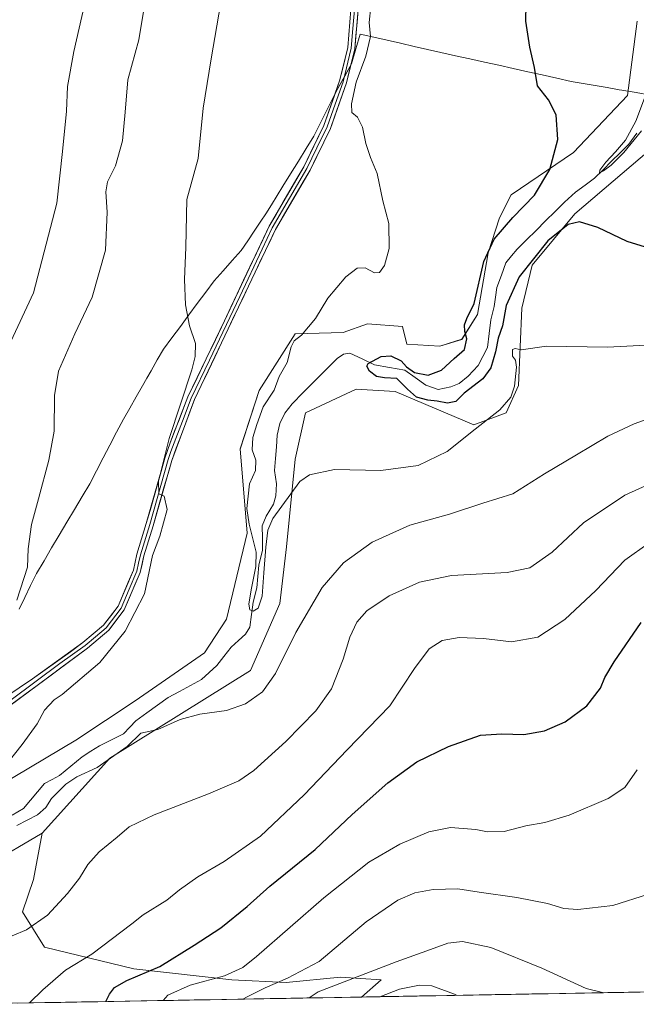
# Model space of a CAD drawing. Units: metres. Extents: x 621133 to 624587, y 4727180 to 4729554.
# Drawn here: x 622409 to 622601, y 4727201 to 4727507 of the extents above; entities that cross this region are included whole.
import ezdxf

# ---------------------------------------------------------------- set-up
doc = ezdxf.new("R2010")
doc.units = ezdxf.units.M
doc.header["$MEASUREMENT"] = 0
for name, color, linetype, lineweight in [('Corriente natural lineal', 142, 'Continuous', 13), ('Cultivos herbáceos CxS', 92, 'Continuous', 0), ('Curva de nivel maestra', 36, 'Continuous', 30), ('Curva de nivel normal', 36, 'Continuous', 0), ('Entidad de ámbito territorial', 19, 'Continuous', 0), ('Entidad de ámbito territorial CxS', 92, 'Continuous', 0), ('Layer 0', 7, 'Continuous', 0), ('Matorral CxS', 135, 'Continuous', 0), ('Municipio', 9, 'Continuous', 13), ('Municipio CxS', 142, 'Continuous', 0), ('Pastizal CxS', 92, 'Continuous', 0)]:
    doc.layers.add(name, color=color, linetype=linetype, lineweight=lineweight)

# ---------------------------------------------------------------- blocks, each defined once
blk = doc.blocks.new('*U150')
at = {"layer": 'Cultivos herbáceos CxS', "color": 92, "linetype": 'Continuous', "lineweight": 0}
for points in [[(622705.79, 4727206.78, 622.75), (622515.24, 4727203.39, 621), (622521.33, 4727208.72, 619.72), (622508.68, 4727209.56, 616.21), (622491.8, 4727207.88, 613.42), (622474.92, 4727208.72, 608.39), (622444.54, 4727212.1, 600.89), (622416.7, 4727218.85, 593.12), (622409.94, 4727229.82, 589.8), (622413.32, 4727239.94, 588.93), (622416.04, 4727254.31, 587.42), (622437, 4727277.6, 586.2), (622480.75, 4727304.81, 584.28), (622489.82, 4727325.62, 583.73), (622491.95, 4727343.23, 581.85), (622494.62, 4727370.43, 579.75), (622497.82, 4727384.84, 578.58), (622513.55, 4727392.26, 577.79), (622525.74, 4727391.5, 576.79), (622550.11, 4727381.1, 580.66), (622560.24, 4727384.84, 581.44), (622563.98, 4727393.38, 580.93), (622565.04, 4727417.38, 578.96), (622568.25, 4727430.72, 577.17), (622581.58, 4727446.73, 575.01), (622610.93, 4727471.8, 573.17)], [(622600.93, 4727506.53, 570.18), (622597.9, 4727483.48, 571.05), (622581.12, 4727465.79, 572.57), (622561.79, 4727452.57, 575.5), (622558.17, 4727445.49, 574.16), (622554.64, 4727434.6, 572.5), (622551.34, 4727415.46, 572.41), (622546.46, 4727407.71, 573.69), (622539.54, 4727405.61, 575.75), (622529.3, 4727406.18, 576.66), (622527.95, 4727411.65, 577.16), (622517.13, 4727412.49, 578.07), (622509.59, 4727409.88, 577.15), (622494.62, 4727409.38, 579.07), (622483.42, 4727391.78, 579.39), (622477.55, 4727373.64, 580.7), (622479.68, 4727347.49, 580.2), (622473.28, 4727320.82, 581.03), (622466.5, 4727310.29, 581.17), (622444.95, 4727295.42, 582.22), (622426.52, 4727283.21, 582.31), (622388.46, 4727260.56, 584.99)]]:
    blk.add_polyline3d(points, dxfattribs=at)
blk = doc.blocks.new('*U159')
at = {"layer": 'Pastizal CxS', "color": 92, "linetype": 'Continuous', "lineweight": 0}
for points in [[(622388.4575, 4727260.5581, 584.9944), (622426.5169, 4727283.2115, 582.3102), (622444.9499, 4727295.4227, 582.2221), (622466.5003, 4727310.2935, 581.1743), (622473.2769, 4727320.8173, 581.0277), (622479.6797, 4727347.4933, 580.2031), (622477.5461, 4727373.6357, 580.6973), (622483.4151, 4727391.7753, 579.3893), (622494.6195, 4727409.3815, 579.0744), (622509.5869, 4727409.8835, 577.1501), (622517.1303, 4727412.4915, 578.066), (622527.9499, 4727411.6503, 577.1569), (622529.2985, 4727406.1803, 576.6552), (622539.5359, 4727405.6133, 575.7483), (622546.4639, 4727407.7053, 573.6917), (622551.3379, 4727415.4573, 572.4058), (622554.6433, 4727434.5973, 572.4998), (622558.1663, 4727445.4871, 574.1616), (622561.7885, 4727452.5699, 575.5019), (622581.1197, 4727465.7929, 572.5701), (622597.8995, 4727483.4821, 571.055), (622600.9329, 4727506.5333, 570.1803)], [(622610.9285, 4727471.8029, 573.1692), (622581.5843, 4727446.7277, 575.0115), (622568.2461, 4727430.7221, 577.1723), (622565.0447, 4727417.3841, 578.9578), (622563.9771, 4727393.3757, 580.9256), (622560.2425, 4727384.8395, 581.4355), (622550.1053, 4727381.1047, 580.6559), (622525.7407, 4727391.5005, 576.7888), (622513.5467, 4727392.2625, 577.7948), (622497.8201, 4727384.8395, 578.5837), (622494.6187, 4727370.4345, 579.754), (622491.9507, 4727343.2251, 581.8469), (622489.8163, 4727325.6189, 583.7253), (622480.7461, 4727304.8117, 584.2832), (622436.9965, 4727277.6023, 586.1955), (622416.0371, 4727254.3087, 587.4168), (622399.0781, 4727244.3241, 587.9907)]]:
    blk.add_polyline3d(points, dxfattribs=at)
blk = doc.blocks.new('*U168')
at = {"layer": 'Cultivos herbáceos CxS', "color": 92, "linetype": 'Continuous', "lineweight": 0}
for points in [[(622416.0371, 4727254.3087, 587.4168), (622436.9965, 4727277.6023, 586.1955), (622480.7461, 4727304.8117, 584.2832), (622489.8163, 4727325.6189, 583.7253), (622491.9507, 4727343.2251, 581.8469), (622494.6187, 4727370.4345, 579.754), (622497.8201, 4727384.8395, 578.5837), (622513.5467, 4727392.2625, 577.7948), (622525.7407, 4727391.5005, 576.7888), (622550.1053, 4727381.1047, 580.6559), (622560.2425, 4727384.8395, 581.4355), (622563.9771, 4727393.3757, 580.9256), (622565.0447, 4727417.3841, 578.9578), (622568.2461, 4727430.7221, 577.1723), (622581.5843, 4727446.7277, 575.0115), (622610.9285, 4727471.8029, 573.1692)], [(622600.9329, 4727506.5333, 570.1803), (622597.8995, 4727483.4821, 571.055), (622581.1197, 4727465.7929, 572.5701), (622561.7885, 4727452.5699, 575.5019), (622558.1663, 4727445.4871, 574.1616), (622554.6433, 4727434.5973, 572.4998), (622551.3379, 4727415.4573, 572.4058), (622546.4639, 4727407.7053, 573.6917), (622539.5359, 4727405.6133, 575.7483), (622529.2985, 4727406.1803, 576.6552), (622527.9499, 4727411.6503, 577.1569), (622517.1303, 4727412.4915, 578.066), (622509.5869, 4727409.8835, 577.1501), (622494.6195, 4727409.3815, 579.0744), (622483.4151, 4727391.7753, 579.3893), (622477.5461, 4727373.6357, 580.6973), (622479.6797, 4727347.4933, 580.2031), (622473.2769, 4727320.8173, 581.0277), (622466.5003, 4727310.2935, 581.1743), (622444.9499, 4727295.4227, 582.2221), (622426.5169, 4727283.2115, 582.3102), (622388.4575, 4727260.5581, 584.9944)]]:
    blk.add_polyline3d(points, dxfattribs=at)
blk = doc.blocks.new('*U169')
at = {"layer": 'Cultivos herbáceos CxS', "color": 92, "linetype": 'Continuous', "lineweight": 0}
for points in [[(622416.04, 4727254.31, 587.42), (622413.32, 4727239.94, 588.93), (622409.94, 4727229.82, 589.8), (622416.7, 4727218.85, 593.12), (622444.54, 4727212.1, 600.89), (622474.92, 4727208.72, 608.39), (622491.8, 4727207.88, 613.42), (622508.68, 4727209.56, 616.21), (622521.33, 4727208.72, 619.72), (622515.24, 4727203.39, 621)], [(622399.08, 4727244.32, 587.99), (622395.5, 4727234.08, 589.48), (622396.32, 4727234.7, 589.32), (622389.93, 4727216.87, 590.38), (622387.83, 4727201.12, 591.87)]]:
    blk.add_polyline3d(points, dxfattribs=at)
blk = doc.blocks.new('*U175')
at = {"layer": 'Pastizal CxS', "color": 92, "linetype": 'Continuous', "lineweight": 0}
for points in [[(622416.0371, 4727254.3087, 587.4168), (622436.9965, 4727277.6023, 586.1955), (622480.7461, 4727304.8117, 584.2832), (622489.8163, 4727325.6189, 583.7253), (622491.9507, 4727343.2251, 581.8469), (622494.6187, 4727370.4345, 579.754), (622497.8201, 4727384.8395, 578.5837), (622513.5467, 4727392.2625, 577.7948), (622525.7407, 4727391.5005, 576.7888), (622550.1053, 4727381.1047, 580.6559), (622560.2425, 4727384.8395, 581.4355), (622563.9771, 4727393.3757, 580.9256), (622565.0447, 4727417.3841, 578.9578), (622568.2461, 4727430.7221, 577.1723), (622581.5843, 4727446.7277, 575.0115), (622610.9285, 4727471.8029, 573.1692)], [(622600.9329, 4727506.5333, 570.1803), (622597.8995, 4727483.4821, 571.055), (622581.1197, 4727465.7929, 572.5701), (622561.7885, 4727452.5699, 575.5019), (622558.1663, 4727445.4871, 574.1616), (622554.6433, 4727434.5973, 572.4998), (622551.3379, 4727415.4573, 572.4058), (622546.4639, 4727407.7053, 573.6917), (622539.5359, 4727405.6133, 575.7483), (622529.2985, 4727406.1803, 576.6552), (622527.9499, 4727411.6503, 577.1569), (622517.1303, 4727412.4915, 578.066), (622509.5869, 4727409.8835, 577.1501), (622494.6195, 4727409.3815, 579.0744), (622483.4151, 4727391.7753, 579.3893), (622477.5461, 4727373.6357, 580.6973), (622479.6797, 4727347.4933, 580.2031), (622473.2769, 4727320.8173, 581.0277), (622466.5003, 4727310.2935, 581.1743), (622444.9499, 4727295.4227, 582.2221), (622426.5169, 4727283.2115, 582.3102), (622388.4575, 4727260.5581, 584.9944)]]:
    blk.add_polyline3d(points, dxfattribs=at)
blk = doc.blocks.new('*U176')
at = {"layer": 'Matorral CxS', "color": 135, "linetype": 'Continuous', "lineweight": 0}
for points in [[(622416.04, 4727254.31, 587.42), (622413.32, 4727239.94, 588.93), (622409.94, 4727229.82, 589.8), (622416.7, 4727218.85, 593.12), (622444.54, 4727212.1, 600.89), (622474.92, 4727208.72, 608.39), (622491.8, 4727207.88, 613.42), (622508.68, 4727209.56, 616.21), (622521.33, 4727208.72, 619.72), (622515.24, 4727203.39, 621)], [(622399.08, 4727244.32, 587.99), (622395.5, 4727234.08, 589.48), (622396.32, 4727234.7, 589.32), (622389.93, 4727216.87, 590.38), (622387.83, 4727201.12, 591.87)]]:
    blk.add_polyline3d(points, dxfattribs=at)
blk = doc.blocks.new('*U179')
at = {"layer": 'Entidad de ámbito territorial CxS', "color": 92, "linetype": 'Continuous', "lineweight": 0}
for points in [[(622408.856, 4727323.832, 589.7295), (622410.644, 4727327.538, 589.7186), (622412.432, 4727331.244, 589.6321), (622414.22, 4727334.95, 589.4769), (622416.5886, 4727338.9329, 589.2054), (622418.9571, 4727342.9157, 588.8771), (622421.3257, 4727346.8986, 588.6115), (622423.6943, 4727350.8814, 588.397), (622426.0629, 4727354.8643, 588.1818), (622428.4314, 4727358.8471, 587.9423), (622430.8, 4727362.83, 587.7824), (622432.89, 4727366.844, 587.6467), (622434.98, 4727370.858, 587.4617), (622437.07, 4727374.872, 587.2678), (622439.16, 4727378.886, 587.0234), (622441.25, 4727382.9, 586.7456), (622443.2333, 4727386.36, 586.5559), (622445.2167, 4727389.82, 586.3779), (622447.2, 4727393.28, 586.2063), (622448.54, 4727395.62, 586.1662), (622449.88, 4727397.96, 586.1216), (622451.795, 4727401.3, 585.9905), (622453.71, 4727404.64, 585.774), (622456.3367, 4727408.185, 585.4097), (622458.9633, 4727411.73, 585.1527), (622461.59, 4727415.275, 584.8611), (622464.2167, 4727418.82, 584.6386), (622466.8433, 4727422.365, 584.4057), (622469.47, 4727425.91, 584.189), (622472.2733, 4727429.0333, 583.9799), (622475.0767, 4727432.1567, 583.8131), (622477.88, 4727435.28, 583.5813), (622479.91, 4727438.3133, 583.4391), (622481.94, 4727441.3467, 583.2273), (622483.97, 4727444.38, 582.9693), (622485.5, 4727446.67, 582.8416), (622487.27, 4727449.53, 582.7228), (622489.04, 4727452.39, 582.5503), (622490.81, 4727455.25, 582.387), (622493.225, 4727459.15, 582.2582), (622495.64, 4727463.05, 582.0897), (622498.055, 4727466.95, 581.91), (622500.47, 4727470.85, 581.682), (622502.335, 4727474.5575, 581.5798), (622504.2, 4727478.265, 581.4453), (622506.065, 4727481.9725, 581.1965), (622507.93, 4727485.68, 580.9218), (622510.045, 4727489.515, 580.7467), (622512.16, 4727493.35, 580.6316), (622513.51, 4727497.94, 580.4746), (622514.86, 4727502.53, 580.4555), (622519.0383, 4727501.58, 579.6662), (622523.2167, 4727500.63, 578.8995), (622527.395, 4727499.68, 578.426), (622531.5733, 4727498.73, 578.1558), (622535.7517, 4727497.78, 578.0212), (622539.93, 4727496.83, 577.8109), (622544.4256, 4727495.8333, 577.5098), (622548.9211, 4727494.8367, 577.1743), (622553.4167, 4727493.84, 576.8191), (622557.9122, 4727492.8433, 576.4069), (622562.4078, 4727491.8467, 575.8268), (622566.9033, 4727490.85, 575.1455), (622571.3989, 4727489.8533, 574.624), (622575.8944, 4727488.8567, 574.1587), (622580.39, 4727487.86, 573.7164), (622584.1175, 4727487.2125, 573.3767), (622587.845, 4727486.565, 573.0703), (622591.5725, 4727485.9175, 572.7734), (622595.3, 4727485.27, 572.3223), (622596.14, 4727485.12, 572.217), (622600.585, 4727484.35, 571.4716), (622605.03, 4727483.58, 570.038)], [(622601.7704, 4727204.9263, 614.6739), (622596.7724, 4727204.8374, 614.6196), (622591.7743, 4727204.7485, 614.7561), (622586.7763, 4727204.6596, 614.9948), (622581.7782, 4727204.5707, 615.3117), (622576.7802, 4727204.4818, 615.9164), (622571.7821, 4727204.3929, 616.6191), (622566.784, 4727204.304, 617.3147), (622561.786, 4727204.2151, 617.8598), (622556.7879, 4727204.1262, 618.3478), (622551.7899, 4727204.0373, 618.8012), (622546.7918, 4727203.9485, 619.6033), (622541.7937, 4727203.8596, 620.2662), (622536.7957, 4727203.7707, 620.9263), (622531.7976, 4727203.6818, 621.4249), (622526.7996, 4727203.5929, 621.1441), (622521.8015, 4727203.504, 620.1044), (622516.8035, 4727203.4151, 618.6668), (622511.8054, 4727203.3262, 617.7289), (622506.8073, 4727203.2373, 616.6733), (622501.8093, 4727203.1484, 615.697), (622496.8112, 4727203.0595, 614.4795), (622491.8132, 4727202.9707, 613.2852), (622486.8151, 4727202.8818, 611.546), (622481.817, 4727202.7929, 610.3457), (622476.819, 4727202.704, 609.2485), (622471.8209, 4727202.6151, 608.2961), (622466.8229, 4727202.5262, 607.717), (622461.8248, 4727202.4373, 606.9078), (622456.8268, 4727202.3484, 605.5925), (622451.8287, 4727202.2595, 604.6121), (622446.8306, 4727202.1706, 603.0917), (622441.8326, 4727202.0817, 601.6079), (622436.8345, 4727201.9928, 600.3448), (622431.8365, 4727201.904, 599.0808), (622426.8384, 4727201.8151, 597.6338), (622421.8403, 4727201.7262, 596.5165), (622416.8423, 4727201.6373, 595.5325), (622411.8442, 4727201.5484, 594.9237), (622406.8462, 4727201.4595, 593.8456)]]:
    blk.add_polyline3d(points, dxfattribs=at)
blk = doc.blocks.new('*U183')
at = {"layer": 'Curva de nivel normal', "color": 36, "linetype": 'Continuous', "lineweight": 0}
for points in [[(622405.69, 4727405.66, 595), (622413.29, 4727422.17, 595), (622420.61, 4727450.04, 595), (622422.32, 4727466.09, 595), (622423.55, 4727478.64, 595), (622423.93, 4727486.25, 595), (622425.87, 4727497.11, 595), (622431.11, 4727520.34, 595)], [(622604.62, 4727344.5, 595), (622597.11, 4727339.06, 595), (622588.01, 4727329.67, 595), (622578.39, 4727320.62, 595), (622570.06, 4727315.18, 595), (622561.87, 4727313.7, 595), (622553.14, 4727314.76, 595), (622545.58, 4727315.06, 595), (622540.28, 4727314.14, 595), (622536.25, 4727311.6, 595), (622531.68, 4727305.41, 595), (622524.09, 4727293.9, 595), (622510.81, 4727280.18, 595), (622497.48, 4727266.18, 595), (622483.86, 4727253.32, 595), (622472.61, 4727245.49, 595), (622464.4, 4727240.72, 595), (622458.74, 4727236.72, 595), (622454.74, 4727233.45, 595), (622447.43, 4727228.9, 595), (622443.84, 4727226.09, 595), (622431.47, 4727216.74, 595), (622423.29, 4727211.7, 595), (622416.24, 4727205.64, 595), (622412.06, 4727201.55, 595)]]:
    blk.add_polyline3d(points, dxfattribs=at)
blk = doc.blocks.new('*U187')
at = {"layer": 'Curva de nivel normal', "color": 36, "linetype": 'Continuous', "lineweight": 0}
blk.add_polyline3d([(622602.2, 4727472.46, 570), (622596.75, 4727465.73, 570), (622592.79, 4727461.84, 570), (622590.4, 4727460.06, 570), (622589.23, 4727459.48, 570), (622589.35, 4727460.29, 570), (622591.19, 4727462.72, 570), (622594.14, 4727465.92, 570), (622597.3, 4727469.62, 570), (622600.48, 4727475.5, 570), (622603.52, 4727483.47, 570)], dxfattribs=at)
blk = doc.blocks.new('*U190')
at = {"layer": 'Curva de nivel normal', "color": 36, "linetype": 'Continuous', "lineweight": 0}
for points in [[(622610.93, 4727385.44, 585), (622599.94, 4727381.43, 585), (622591.75, 4727377.62, 585), (622582.1, 4727371.78, 585), (622572.06, 4727365.9, 585), (622562.24, 4727359.7, 585), (622552.93, 4727356.8, 585), (622542.59, 4727353.42, 585), (622530.23, 4727349.96, 585), (622518.57, 4727344.65, 585), (622509.7, 4727338.29, 585), (622503.03, 4727330.56, 585), (622494.81, 4727316.68, 585), (622488.5, 4727303.89, 585), (622484.44, 4727298.18, 585), (622479.21, 4727294.52, 585), (622473.28, 4727292.4, 585), (622464.98, 4727291.25, 585), (622458.91, 4727289.6, 585), (622451.94, 4727286.49, 585), (622446.65, 4727285.4, 585), (622442.4, 4727281.25, 585), (622433.07, 4727274.68, 585), (622426.74, 4727271.76, 585), (622423.4, 4727269.49, 585), (622418.95, 4727265.09, 585), (622417.16, 4727262.25, 585), (622414.59, 4727259.97, 585), (622408.11, 4727256.63, 585)], [(622398.57, 4727267.85, 585), (622409.76, 4727281.85, 585), (622414.5, 4727288.25, 585), (622416.77, 4727292.47, 585), (622419.74, 4727295.71, 585), (622422.26, 4727297.34, 585), (622433.94, 4727307.3, 585), (622441.84, 4727317.03, 585), (622447.81, 4727328.62, 585), (622450.25, 4727340.51, 585), (622452.63, 4727346.51, 585), (622454.84, 4727354.85, 585), (622453.94, 4727358.99, 585), (622452.32, 4727359.75, 585), (622452.12, 4727363.66, 585), (622455.46, 4727376.85, 585), (622462.48, 4727398.22, 585), (622463.61, 4727402.37, 585), (622463.68, 4727406.44, 585), (622461.84, 4727411.89, 585), (622460.55, 4727418.43, 585), (622460.27, 4727426.32, 585), (622460.62, 4727436.39, 585), (622461, 4727451.1, 585), (622464.53, 4727463.9, 585), (622466.09, 4727479.5, 585), (622468.48, 4727494.9, 585), (622472.04, 4727515.45, 585)]]:
    blk.add_polyline3d(points, dxfattribs=at)
blk = doc.blocks.new('*U191')
at = {"layer": 'Curva de nivel normal', "color": 36, "linetype": 'Continuous', "lineweight": 0}
blk.add_polyline3d([(622544.76, 4727203.91, 620), (622544.11, 4727204.24, 620), (622537.15, 4727206.81, 620), (622533.31, 4727207.1, 620), (622527.08, 4727205.87, 620), (622520.89, 4727203.49, 620)], dxfattribs=at)
blk = doc.blocks.new('*U192')
at = {"layer": 'Curva de nivel normal', "color": 36, "linetype": 'Continuous', "lineweight": 0}
blk.add_polyline3d([(622478.32, 4727202.73, 610), (622479.53, 4727203.37, 610), (622485.26, 4727206.24, 610), (622492.3, 4727209.26, 610), (622502.14, 4727214.42, 610), (622516.72, 4727226.71, 610), (622526.57, 4727233.52, 610), (622531.86, 4727235.77, 610), (622537.49, 4727236.79, 610), (622545.18, 4727236.98, 610), (622551.76, 4727235.96, 610), (622563.51, 4727234.32, 610), (622573.09, 4727232.45, 610), (622578.08, 4727230.92, 610), (622582.48, 4727230.56, 610), (622593.39, 4727231.82, 610), (622604.38, 4727235.38, 610)], dxfattribs=at)
blk = doc.blocks.new('*U198')
at = {"layer": 'Curva de nivel normal', "color": 36, "linetype": 'Continuous', "lineweight": 0}
blk.add_polyline3d([(622498.94, 4727203.1, 615), (622501.83, 4727205.04, 615), (622526.06, 4727214.35, 615), (622536.73, 4727218.11, 615), (622542.06, 4727220.13, 615), (622546.66, 4727220.66, 615), (622555.45, 4727218.73, 615), (622571.32, 4727212.34, 615), (622585.06, 4727206, 615), (622590.55, 4727204.73, 615)], dxfattribs=at)
blk = doc.blocks.new('*U199')
at = {"layer": 'Curva de nivel normal', "color": 36, "linetype": 'Continuous', "lineweight": 0}
for points in [[(622448.57, 4727515.83, 590), (622446.09, 4727500.78, 590), (622442.61, 4727488.33, 590), (622441.78, 4727478.31, 590), (622440.94, 4727469.4, 590), (622438.83, 4727461.62, 590), (622436.35, 4727456.65, 590), (622435.75, 4727453.5, 590), (622436.25, 4727447.17, 590), (622435.69, 4727435.42, 590), (622431.54, 4727420.84, 590), (622426.21, 4727409.43, 590), (622421.11, 4727397.83, 590), (622419.83, 4727390.26, 590), (622419.72, 4727379.16, 590), (622418.07, 4727370.18, 590), (622414.91, 4727358.18, 590), (622412.67, 4727350.21, 590), (622411.65, 4727342.66, 590), (622411.49, 4727336.94, 590), (622408.16, 4727326.63, 590)], [(622402.17, 4727220.58, 590), (622411.15, 4727224.29, 590), (622417.66, 4727228.86, 590), (622423.88, 4727235.52, 590), (622427.57, 4727240.29, 590), (622430.17, 4727244.58, 590), (622433.74, 4727248.51, 590), (622439.31, 4727253.07, 590), (622443.02, 4727256.23, 590), (622450.81, 4727259.99, 590), (622467.74, 4727266.55, 590), (622477.08, 4727270.54, 590), (622481.8, 4727273.74, 590), (622491.75, 4727282.74, 590), (622501.03, 4727292.26, 590), (622505.93, 4727299.15, 590), (622509.59, 4727308.3, 590), (622511.6, 4727315.23, 590), (622513.78, 4727319.87, 590), (622516.89, 4727323.35, 590), (622523.88, 4727328.06, 590), (622533.31, 4727332.22, 590), (622543.23, 4727334.3, 590), (622560.55, 4727335.32, 590), (622567.5, 4727336.77, 590), (622574.5, 4727341.62, 590), (622584.2, 4727350.73, 590), (622597.04, 4727359.33, 590), (622616.58, 4727368.13, 590)]]:
    blk.add_polyline3d(points, dxfattribs=at)
blk = doc.blocks.new('*U200')
at = {"layer": 'Curva de nivel normal', "color": 36, "linetype": 'Continuous', "lineweight": 0}
blk.add_polyline3d([(622600.9, 4727273.93, 605), (622597.12, 4727268.47, 605), (622591.91, 4727265.07, 605), (622579.73, 4727259.86, 605), (622572.18, 4727257.6, 605), (622566.29, 4727256.56, 605), (622559.6, 4727254.79, 605), (622554.39, 4727254.72, 605), (622550.77, 4727255.4, 605), (622542.89, 4727256.01, 605), (622536.18, 4727254.68, 605), (622527.15, 4727250.92, 605), (622517.54, 4727245.3, 605), (622503.54, 4727234.22, 605), (622482.63, 4727215.94, 605), (622478.35, 4727212.6, 605), (622472.7, 4727209.95, 605), (622462.03, 4727207.03, 605), (622455.02, 4727203.94, 605), (622453.65, 4727202.29, 605)], dxfattribs=at)
blk = doc.blocks.new('*U205')
at = {"layer": 'Curva de nivel maestra', "color": 36, "linetype": 'Continuous', "lineweight": 30}
blk.add_polyline3d([(622435.79, 4727201.97, 600), (622436.93, 4727204.31, 600), (622438.5, 4727206.31, 600), (622442.3, 4727208.52, 600), (622452.61, 4727212.86, 600), (622463.29, 4727219.52, 600), (622471.52, 4727224.86, 600), (622479.76, 4727231.52, 600), (622486.8, 4727237.79, 600), (622500.8, 4727249.24, 600), (622512.39, 4727260.11, 600), (622523.39, 4727269.93, 600), (622532.39, 4727276.48, 600), (622542.26, 4727281.23, 600), (622552.2, 4727284.71, 600), (622558.8, 4727285.12, 600), (622565.66, 4727284.98, 600), (622572.06, 4727286.03, 600), (622578.55, 4727288.92, 600), (622585.26, 4727293.83, 600), (622589.51, 4727299.31, 600), (622590.82, 4727302.67, 600), (622593.77, 4727307.5, 600), (622602.14, 4727319.76, 600)], dxfattribs=at)
blk = doc.blocks.new('*U206')
at = {"layer": 'Curva de nivel maestra', "color": 36, "linetype": 'Continuous', "lineweight": 30}
blk.add_polyline3d([(622604.88, 4727435.96, 575), (622597.81, 4727438.15, 575), (622588.73, 4727442.47, 575), (622582.98, 4727444.21, 575), (622579.46, 4727443.38, 575), (622573.19, 4727438.32, 575), (622564.2, 4727427.08, 575), (622560.19, 4727418.17, 575), (622559.08, 4727411.95, 575), (622557.73, 4727408.04, 575), (622556.89, 4727403.84, 575), (622555.45, 4727398.82, 575), (622552.95, 4727395.46, 575), (622547.17, 4727390.94, 575), (622544.51, 4727388.43, 575), (622541.94, 4727387.83, 575), (622538.78, 4727388.52, 575), (622535.82, 4727388.79, 575), (622532.33, 4727389.75, 575), (622529.52, 4727392.19, 575), (622526.22, 4727395.54, 575), (622522.42, 4727395.74, 575), (622519.86, 4727396.19, 575), (622517.72, 4727397.84, 575), (622516.95, 4727399.4, 575), (622517.32, 4727400.24, 575), (622521.39, 4727402.36, 575), (622524.39, 4727402.54, 575), (622527.56, 4727401.02, 575), (622529.27, 4727399.19, 575), (622531.7, 4727397.45, 575), (622535.93, 4727396.53, 575), (622540.08, 4727398.1, 575), (622544.08, 4727401.74, 575), (622547.27, 4727404.5, 575), (622548.02, 4727407.84, 575), (622547.38, 4727410.17, 575), (622547.24, 4727412.17, 575), (622548.02, 4727414.17, 575), (622550.24, 4727418.84, 575), (622553.26, 4727431.84, 575), (622556.43, 4727438.78, 575), (622562.24, 4727445.61, 575), (622568.98, 4727452.45, 575), (622573.73, 4727460.5, 575), (622576.26, 4727469.84, 575), (622575.72, 4727477.5, 575), (622573.33, 4727482.16, 575), (622569.89, 4727486.49, 575), (622569.01, 4727492.16, 575), (622567.51, 4727498.5, 575), (622566.34, 4727506.54, 575), (622566.55, 4727517.27, 575)], dxfattribs=at)

msp = doc.modelspace()

# ---------------------------------------------------------------- linework, layer by layer
at = {"layer": 'Corriente natural lineal', "color": 142, "linetype": 'Continuous', "lineweight": 13}
msp.add_polyline3d([(622406.71, 4727259.83, 583.61), (622410.22, 4727261.91, 583.71), (622412.4, 4727264.52, 583.22), (622414.57, 4727267.13, 583.43), (622416.75, 4727269.74, 583.27), (622419.09, 4727270.96, 583.22), (622421.44, 4727272.18, 582.82), (622424.95, 4727275.09, 583.16), (622428.47, 4727278, 582.47), (622431.13, 4727279.73, 582.86), (622433.79, 4727281.45, 582.96), (622437.53, 4727283.28, 582.71), (622441.28, 4727285.11, 583.1), (622443.22, 4727287.17, 583.06), (622445.15, 4727289.23, 583.09), (622448.51, 4727291.63, 582.62), (622451.86, 4727294.04, 581.51), (622455.22, 4727296.44, 581.72), (622458.66, 4727298.29, 581.05), (622462.11, 4727300.15, 581.64), (622465.55, 4727302, 581.51), (622467.92, 4727304.17, 580.91), (622470.28, 4727306.34, 581.01), (622472.49, 4727309.22, 581.22), (622474.7, 4727312.09, 580.96), (622476.98, 4727314.1, 580.64), (622479.25, 4727316.12, 580.94), (622480.5, 4727318.27, 580.69), (622481.02, 4727322.19, 580.21), (622481.54, 4727326.1, 579.65), (622482.67, 4727330.47, 580.15), (622483.03, 4727334, 580.68), (622483.38, 4727337.53, 581), (622484.52, 4727342.17, 580.62), (622484.46, 4727345.94, 580.08), (622484.41, 4727349.72, 579.46), (622485.6, 4727352.81, 578.99), (622487.85, 4727356.53, 578.6), (622488.66, 4727359.11, 578.39), (622488.8, 4727362.86, 578.14), (622488.24, 4727366.99, 577.72), (622488.52, 4727370.64, 577.44), (622488.79, 4727374.3, 576.92), (622489.07, 4727377.95, 576.58), (622489.87, 4727381.57, 576.45), (622491.45, 4727384.81, 575.42), (622493.66, 4727387.68, 575.89), (622497.16, 4727391.18, 575.51), (622500.65, 4727394.69, 575.73), (622504.14, 4727398.2, 575.98), (622507.64, 4727401.71, 576.01), (622509.64, 4727403.14, 575.98), (622511.65, 4727403.46, 576.07), (622515.46, 4727401.62, 575.63), (622519.26, 4727399.79, 574.91), (622523.96, 4727398.97, 574.53), (622528.66, 4727398.14, 575), (622531.95, 4727395.82, 574.95), (622535.23, 4727393.5, 574.18), (622539.05, 4727392.12, 574.23), (622543.05, 4727392.91, 573.84), (622545.54, 4727393.96, 573.53), (622548.39, 4727396.23, 573.92), (622551.54, 4727399.63, 573.18), (622552.97, 4727402.42, 573.2), (622554.41, 4727405.21, 573.28), (622554.93, 4727409.51, 572.78), (622555.44, 4727413.81, 572.07), (622556.51, 4727417.87, 571.72), (622556.92, 4727420.86, 571.96), (622557.33, 4727423.86, 572.2), (622558.7, 4727427.68, 572.28), (622560.07, 4727431.5, 571.73), (622561.84, 4727433.6, 571.1), (622563.6, 4727435.69, 571.37), (622566.55, 4727438.62, 570.98), (622569.5, 4727441.55, 571.54), (622572.44, 4727444.48, 571.32), (622575.39, 4727447.4, 571.93), (622578.33, 4727450.33, 571.71), (622581.76, 4727453.44, 570.51), (622584.7, 4727455.59, 571.06), (622587.64, 4727457.75, 570.42), (622590.31, 4727460.4, 570.26), (622592.97, 4727463.05, 570.09), (622595.64, 4727465.69, 570.62), (622598.3, 4727468.34, 570.73), (622600.8, 4727471.75, 570.36)], dxfattribs=at)
at = {"layer": 'Cultivos herbáceos CxS', "color": 92, "linetype": 'Continuous', "lineweight": 0}
msp.add_polyline3d([(622705.79, 4727206.78, 622.75), (622515.24, 4727203.39, 621)], dxfattribs=at)
at = {"layer": 'Curva de nivel normal', "color": 36, "linetype": 'Continuous', "lineweight": 0}
msp.add_polyline3d([(622518.16, 4727511.16, 580), (622517.64, 4727506.16, 580), (622517.99, 4727501.83, 580), (622516.6, 4727495.69, 580), (622513.63, 4727487.58, 580), (622512.09, 4727480.86, 580), (622512.27, 4727478.18, 580), (622513.97, 4727476.7, 580), (622515.51, 4727473.64, 580), (622516.56, 4727468.5, 580), (622518.04, 4727464.2, 580), (622520.09, 4727459.23, 580), (622521.91, 4727450.69, 580), (622523.71, 4727443.66, 580), (622523.79, 4727435.88, 580), (622522.39, 4727430.68, 580), (622520.85, 4727428.46, 580), (622519.32, 4727428.35, 580), (622516.35, 4727429.89, 580), (622513.9, 4727429.86, 580), (622510.41, 4727427.17, 580), (622504.78, 4727420.5, 580), (622500.93, 4727414.17, 580), (622496.61, 4727409.01, 580), (622494.28, 4727407.2, 580), (622493.35, 4727405.34, 580), (622492.1, 4727400.5, 580), (622489.61, 4727396.17, 580), (622488.09, 4727391.94, 580), (622484.66, 4727386.69, 580), (622482.75, 4727381.28, 580), (622481.44, 4727377.21, 580), (622481.32, 4727373.33, 580), (622482.36, 4727370.12, 580), (622482.32, 4727366.97, 580), (622480.47, 4727362.84, 580), (622479.66, 4727355.15, 580), (622480.3, 4727350.24, 580), (622482.56, 4727341.62, 580), (622482.38, 4727337.18, 580), (622480.94, 4727329.84, 580), (622480.25, 4727325.45, 580), (622480.55, 4727323.69, 580), (622481.62, 4727323.22, 580), (622483.14, 4727324.21, 580), (622484.33, 4727327.93, 580), (622484.92, 4727335.12, 580), (622485.54, 4727343.13, 580), (622486.14, 4727348.39, 580), (622487.67, 4727352.01, 580), (622496.06, 4727363.54, 580), (622499.13, 4727365.64, 580), (622506.83, 4727367.28, 580), (622521.24, 4727366.98, 580), (622532.85, 4727368.55, 580), (622541.82, 4727372.84, 580), (622550.58, 4727379.84, 580), (622558.23, 4727385.8, 580), (622561.68, 4727389.69, 580), (622562.74, 4727393.13, 580), (622563.4, 4727399.03, 580), (622563.08, 4727401.26, 580), (622562.19, 4727402.46, 580), (622562.19, 4727404.58, 580), (622562.99, 4727404.86, 580), (622564.88, 4727404.45, 580), (622572.73, 4727405.56, 580), (622591.72, 4727405.24, 580), (622605.67, 4727406.02, 580)], dxfattribs=at)
at = {"layer": 'Entidad de ámbito territorial', "color": 19, "linetype": 'Continuous', "lineweight": 0}
msp.add_polyline3d([(622605.03, 4727483.58, 570.04), (622600.58, 4727484.35, 571.47), (622596.14, 4727485.12, 572.22), (622595.3, 4727485.27, 572.32), (622591.57, 4727485.92, 572.77), (622587.84, 4727486.56, 573.07), (622584.12, 4727487.21, 573.38), (622580.39, 4727487.86, 573.72), (622575.89, 4727488.86, 574.16), (622571.4, 4727489.85, 574.62), (622566.9, 4727490.85, 575.15), (622562.41, 4727491.85, 575.83), (622557.91, 4727492.84, 576.41), (622553.42, 4727493.84, 576.82), (622548.92, 4727494.84, 577.17), (622544.43, 4727495.83, 577.51), (622539.93, 4727496.83, 577.81), (622535.75, 4727497.78, 578.02), (622531.57, 4727498.73, 578.16), (622527.39, 4727499.68, 578.43), (622523.22, 4727500.63, 578.9), (622519.04, 4727501.58, 579.67), (622514.86, 4727502.53, 580.46), (622513.51, 4727497.94, 580.47), (622512.16, 4727493.35, 580.63), (622510.04, 4727489.52, 580.75), (622507.93, 4727485.68, 580.92), (622506.07, 4727481.97, 581.2), (622504.2, 4727478.27, 581.45), (622502.33, 4727474.56, 581.58), (622500.47, 4727470.85, 581.68), (622498.05, 4727466.95, 581.91), (622495.64, 4727463.05, 582.09), (622493.22, 4727459.15, 582.26), (622490.81, 4727455.25, 582.39), (622489.04, 4727452.39, 582.55), (622487.27, 4727449.53, 582.72), (622485.5, 4727446.67, 582.84), (622483.97, 4727444.38, 582.97), (622481.94, 4727441.35, 583.23), (622479.91, 4727438.31, 583.44), (622477.88, 4727435.28, 583.58), (622475.08, 4727432.16, 583.81), (622472.27, 4727429.03, 583.98), (622469.47, 4727425.91, 584.19), (622466.84, 4727422.37, 584.41), (622464.22, 4727418.82, 584.64), (622461.59, 4727415.28, 584.86), (622458.96, 4727411.73, 585.15), (622456.34, 4727408.19, 585.41), (622453.71, 4727404.64, 585.77), (622451.79, 4727401.3, 585.99), (622449.88, 4727397.96, 586.12), (622448.54, 4727395.62, 586.17), (622447.2, 4727393.28, 586.21), (622445.22, 4727389.82, 586.38), (622443.23, 4727386.36, 586.56), (622441.25, 4727382.9, 586.75), (622439.16, 4727378.89, 587.02), (622437.07, 4727374.87, 587.27), (622434.98, 4727370.86, 587.46), (622432.89, 4727366.84, 587.65), (622430.8, 4727362.83, 587.78), (622428.43, 4727358.85, 587.94), (622426.06, 4727354.86, 588.18), (622423.69, 4727350.88, 588.4), (622421.33, 4727346.9, 588.61), (622418.96, 4727342.92, 588.88), (622416.59, 4727338.93, 589.21), (622414.22, 4727334.95, 589.48), (622412.43, 4727331.24, 589.63), (622410.64, 4727327.54, 589.72), (622408.86, 4727323.83, 589.73)], dxfattribs=at)
at = {"layer": 'Layer 0', "linetype": 'Continuous', "lineweight": 0}
for points in [[(622365.24, 4727276.98), (622367.38, 4727277.6), (622380.39, 4727281.05), (622391.68, 4727285.08), (622398.41, 4727288.85), (622402.79, 4727291.57), (622430.07, 4727311.72), (622436.72, 4727317.36), (622441.54, 4727323.67), (622446.49, 4727335.32), (622447.62, 4727340.42), (622450.5, 4727349.82), (622456.28, 4727370.08), (622463.37, 4727388.97), (622488.49, 4727441.8), (622499.26, 4727460.29), (622505.62, 4727473.25), (622510.57, 4727487.42), (622513.18, 4727498.01), (622514.19, 4727510.13)], [(622511.96, 4727510.19), (622510.98, 4727498.37), (622508.44, 4727488.06), (622503.56, 4727474.11), (622497.3, 4727461.34), (622486.52, 4727442.84), (622472.69, 4727413.5), (622461.33, 4727389.86), (622455.78, 4727375.56), (622454.16, 4727370.74), (622448.37, 4727350.45), (622445.47, 4727340.99), (622444.36, 4727336.01), (622439.61, 4727324.8), (622435.1, 4727318.9), (622428.7, 4727313.48), (622413, 4727302.24), (622396.94, 4727291.46)], [(622513.08, 4727510.16), (622512.59, 4727504.25), (622512.08, 4727498.19), (622509.51, 4727487.74), (622507.07, 4727480.77), (622504.59, 4727473.68), (622501.41, 4727467.2), (622498.28, 4727460.82), (622487.51, 4727442.32), (622484.37, 4727435.72), (622477.45, 4727421.05), (622468.03, 4727401.24), (622462.35, 4727389.42), (622459.58, 4727382.27), (622456.03, 4727372.82), (622455.22, 4727370.41), (622449.44, 4727350.14), (622446.55, 4727340.71), (622445.99, 4727338.22), (622445.43, 4727335.67), (622443.05, 4727330.06), (622440.58, 4727324.24), (622435.91, 4727318.13), (622432.59, 4727315.31), (622429.39, 4727312.6), (622421.54, 4727306.98), (622406.35, 4727295.76)]]:
    msp.add_lwpolyline(points, dxfattribs=at)
for points in [[(622514.19, 4727510.13, 580.47), (622513.85, 4727506.09, 580.54), (622513.52, 4727502.05, 580.6), (622513.18, 4727498.01, 580.52), (622512.31, 4727494.48, 580.61), (622511.44, 4727490.95, 580.66), (622510.57, 4727487.42, 580.55), (622509.33, 4727483.88, 580.59), (622508.1, 4727480.34, 580.81), (622506.86, 4727476.79, 581.13), (622505.62, 4727473.25, 581.29), (622503.5, 4727468.93, 581.38), (622501.38, 4727464.61, 581.65), (622499.26, 4727460.29, 581.78), (622497.11, 4727456.59, 581.8), (622494.95, 4727452.89, 581.9), (622492.8, 4727449.2, 582.02), (622490.64, 4727445.5, 582.35), (622488.49, 4727441.8, 582.37), (622486.4, 4727437.4, 582.59), (622484.3, 4727433, 582.65), (622482.21, 4727428.59, 583.06), (622480.12, 4727424.19, 583.46), (622478.02, 4727419.79, 583.74), (622475.93, 4727415.39, 583.78), (622473.84, 4727410.98, 583.48), (622471.74, 4727406.58, 583.83), (622469.65, 4727402.18, 584.09), (622467.56, 4727397.78, 584.1), (622465.46, 4727393.37, 584.46), (622463.37, 4727388.97, 584.5), (622461.95, 4727385.19, 584.62), (622460.53, 4727381.41, 584.76), (622459.12, 4727377.64, 584.72), (622457.7, 4727373.86, 584.67), (622456.28, 4727370.08, 584.76), (622455.12, 4727366.03, 584.76), (622453.97, 4727361.98, 584.75), (622452.81, 4727357.92, 584.84), (622451.66, 4727353.87, 584.95), (622450.5, 4727349.82, 585.2), (622449.06, 4727345.12, 585.14), (622447.62, 4727340.42, 585.21), (622447.06, 4727337.87, 585.4), (622446.49, 4727335.32, 585.76), (622444.84, 4727331.44, 586.02), (622443.19, 4727327.55, 586.04), (622441.54, 4727323.67, 586.28), (622439.13, 4727320.52, 586.24), (622436.72, 4727317.36, 586.4), (622433.4, 4727314.54, 586.54), (622430.07, 4727311.72, 586.73), (622426.17, 4727308.84, 586.86), (622422.28, 4727305.96, 587.09), (622418.38, 4727303.08, 587.38), (622414.48, 4727300.2, 587.72), (622410.59, 4727297.32, 587.79), (622406.69, 4727294.45, 588.19)], [(622408.98, 4727299.55, 588.14), (622413, 4727302.24, 587.9), (622416.93, 4727305.05, 587.57), (622420.85, 4727307.86, 587.23), (622424.78, 4727310.67, 587.07), (622428.7, 4727313.48, 586.92), (622431.9, 4727316.19, 586.84), (622435.1, 4727318.9, 586.72), (622437.36, 4727321.85, 586.57), (622439.61, 4727324.8, 586.45), (622441.19, 4727328.54, 586.25), (622442.78, 4727332.27, 586.16), (622444.36, 4727336.01, 585.98), (622444.92, 4727338.5, 585.86), (622445.47, 4727340.99, 585.74), (622446.92, 4727345.72, 585.46), (622448.37, 4727350.45, 585.34), (622449.53, 4727354.51, 585.18), (622450.69, 4727358.57, 585.09), (622451.84, 4727362.62, 584.94), (622453, 4727366.68, 584.94), (622454.16, 4727370.74, 584.95), (622454.97, 4727373.15, 584.89), (622455.78, 4727375.56, 584.86), (622457.17, 4727379.14, 584.87), (622458.56, 4727382.71, 584.91), (622459.94, 4727386.29, 584.83), (622461.33, 4727389.86, 584.66), (622463.22, 4727393.8, 584.63), (622465.12, 4727397.74, 584.44), (622467.01, 4727401.68, 584.24), (622468.9, 4727405.62, 584.22), (622470.8, 4727409.56, 584.06), (622472.69, 4727413.5, 583.99), (622474.67, 4727417.69, 583.95), (622476.64, 4727421.88, 583.77), (622478.62, 4727426.07, 583.58), (622480.59, 4727430.27, 583.36), (622482.57, 4727434.46, 583.05), (622484.54, 4727438.65, 582.93), (622486.52, 4727442.84, 582.69), (622488.68, 4727446.54, 582.55), (622490.83, 4727450.24, 582.35), (622492.99, 4727453.94, 582.13), (622495.14, 4727457.64, 582.02), (622497.3, 4727461.34, 581.92), (622499.39, 4727465.6, 581.8), (622501.47, 4727469.85, 581.57), (622503.56, 4727474.11, 581.47), (622505.19, 4727478.76, 581.34), (622506.81, 4727483.41, 581.07), (622508.44, 4727488.06, 580.92), (622509.29, 4727491.5, 580.93), (622510.13, 4727494.93, 580.92), (622510.98, 4727498.37, 580.78), (622511.31, 4727502.31, 580.85), (622511.63, 4727506.25, 580.86), (622511.96, 4727510.19, 580.83)]]:
    msp.add_polyline3d(points, dxfattribs=at)
at = {"layer": 'Matorral CxS', "color": 135, "linetype": 'Continuous', "lineweight": 0}
msp.add_polyline3d([(622387.83, 4727201.12, 591.87), (622389.93, 4727216.87, 590.38), (622396.32, 4727234.7, 589.32), (622395.5, 4727234.08, 589.48), (622399.08, 4727244.32, 587.99), (622416.04, 4727254.31, 587.42), (622413.32, 4727239.94, 588.93), (622409.94, 4727229.82, 589.8), (622416.7, 4727218.85, 593.12), (622444.54, 4727212.1, 600.89), (622474.92, 4727208.72, 608.39), (622491.8, 4727207.88, 613.42), (622508.68, 4727209.56, 616.21), (622521.33, 4727208.72, 619.72), (622515.24, 4727203.39, 621), (622387.83, 4727201.12, 591.87)], close=True, dxfattribs=at)
for points in [[(622416.04, 4727254.31, 587.42), (622399.08, 4727244.32, 587.99)], [(622515.24, 4727203.39, 621), (622387.83, 4727201.12, 591.87)]]:
    msp.add_polyline3d(points, dxfattribs=at)
at = {"layer": 'Municipio', "color": 9, "linetype": 'Continuous', "lineweight": 13}
msp.add_polyline3d([(622605.03, 4727483.58, 570.04), (622600.58, 4727484.35, 571.47), (622596.14, 4727485.12, 572.22), (622595.3, 4727485.27, 572.32), (622591.57, 4727485.92, 572.77), (622587.84, 4727486.56, 573.07), (622584.12, 4727487.21, 573.38), (622580.39, 4727487.86, 573.72), (622575.89, 4727488.86, 574.16), (622571.4, 4727489.85, 574.62), (622566.9, 4727490.85, 575.15), (622562.41, 4727491.85, 575.83), (622557.91, 4727492.84, 576.41), (622553.42, 4727493.84, 576.82), (622548.92, 4727494.84, 577.17), (622544.43, 4727495.83, 577.51), (622539.93, 4727496.83, 577.81), (622535.75, 4727497.78, 578.02), (622531.57, 4727498.73, 578.16), (622527.39, 4727499.68, 578.43), (622523.22, 4727500.63, 578.9), (622519.04, 4727501.58, 579.67), (622514.86, 4727502.53, 580.46), (622513.51, 4727497.94, 580.47), (622512.16, 4727493.35, 580.63), (622510.04, 4727489.52, 580.75), (622507.93, 4727485.68, 580.92), (622506.07, 4727481.97, 581.2), (622504.2, 4727478.27, 581.45), (622502.33, 4727474.56, 581.58), (622500.47, 4727470.85, 581.68), (622498.05, 4727466.95, 581.91), (622495.64, 4727463.05, 582.09), (622493.22, 4727459.15, 582.26), (622490.81, 4727455.25, 582.39), (622489.04, 4727452.39, 582.55), (622487.27, 4727449.53, 582.72), (622485.5, 4727446.67, 582.84), (622483.97, 4727444.38, 582.97), (622481.94, 4727441.35, 583.23), (622479.91, 4727438.31, 583.44), (622477.88, 4727435.28, 583.58), (622475.08, 4727432.16, 583.81), (622472.27, 4727429.03, 583.98), (622469.47, 4727425.91, 584.19), (622466.84, 4727422.37, 584.41), (622464.22, 4727418.82, 584.64), (622461.59, 4727415.28, 584.86), (622458.96, 4727411.73, 585.15), (622456.34, 4727408.19, 585.41), (622453.71, 4727404.64, 585.77), (622451.79, 4727401.3, 585.99), (622449.88, 4727397.96, 586.12), (622448.54, 4727395.62, 586.17), (622447.2, 4727393.28, 586.21), (622445.22, 4727389.82, 586.38), (622443.23, 4727386.36, 586.56), (622441.25, 4727382.9, 586.75), (622439.16, 4727378.89, 587.02), (622437.07, 4727374.87, 587.27), (622434.98, 4727370.86, 587.46), (622432.89, 4727366.84, 587.65), (622430.8, 4727362.83, 587.78), (622428.43, 4727358.85, 587.94), (622426.06, 4727354.86, 588.18), (622423.69, 4727350.88, 588.4), (622421.33, 4727346.9, 588.61), (622418.96, 4727342.92, 588.88), (622416.59, 4727338.93, 589.21), (622414.22, 4727334.95, 589.48), (622412.43, 4727331.24, 589.63), (622410.64, 4727327.54, 589.72), (622408.86, 4727323.83, 589.73)], dxfattribs=at)
msp.add_polyline3d([(622605.03, 4727483.58, 570.04), (622600.58, 4727484.35, 571.47), (622596.14, 4727485.12, 572.22), (622595.3, 4727485.27, 572.32), (622591.57, 4727485.92, 572.77), (622587.84, 4727486.56, 573.07), (622584.12, 4727487.21, 573.38), (622580.39, 4727487.86, 573.72), (622575.89, 4727488.86, 574.16), (622571.4, 4727489.85, 574.62), (622566.9, 4727490.85, 575.15), (622562.41, 4727491.85, 575.83), (622557.91, 4727492.84, 576.41), (622553.42, 4727493.84, 576.82), (622548.92, 4727494.84, 577.17), (622544.43, 4727495.83, 577.51), (622539.93, 4727496.83, 577.81), (622535.75, 4727497.78, 578.02), (622531.57, 4727498.73, 578.16), (622527.39, 4727499.68, 578.43), (622523.22, 4727500.63, 578.9), (622519.04, 4727501.58, 579.67), (622514.86, 4727502.53, 580.46), (622513.51, 4727497.94, 580.47), (622512.16, 4727493.35, 580.63), (622510.04, 4727489.52, 580.75), (622507.93, 4727485.68, 580.92), (622506.07, 4727481.97, 581.2), (622504.2, 4727478.27, 581.45), (622502.33, 4727474.56, 581.58), (622500.47, 4727470.85, 581.68), (622498.05, 4727466.95, 581.91), (622495.64, 4727463.05, 582.09), (622493.22, 4727459.15, 582.26), (622490.81, 4727455.25, 582.39), (622489.04, 4727452.39, 582.55), (622487.27, 4727449.53, 582.72), (622485.5, 4727446.67, 582.84), (622483.97, 4727444.38, 582.97), (622481.94, 4727441.35, 583.23), (622479.91, 4727438.31, 583.44), (622477.88, 4727435.28, 583.58), (622475.08, 4727432.16, 583.81), (622472.27, 4727429.03, 583.98), (622469.47, 4727425.91, 584.19), (622466.84, 4727422.37, 584.41), (622464.22, 4727418.82, 584.64), (622461.59, 4727415.28, 584.86), (622458.96, 4727411.73, 585.15), (622456.34, 4727408.19, 585.41), (622453.71, 4727404.64, 585.77), (622451.79, 4727401.3, 585.99), (622449.88, 4727397.96, 586.12), (622448.54, 4727395.62, 586.17), (622447.2, 4727393.28, 586.21), (622445.22, 4727389.82, 586.38), (622443.23, 4727386.36, 586.56), (622441.25, 4727382.9, 586.75), (622439.16, 4727378.89, 587.02), (622437.07, 4727374.87, 587.27), (622434.98, 4727370.86, 587.46), (622432.89, 4727366.84, 587.65), (622430.8, 4727362.83, 587.78), (622428.43, 4727358.85, 587.94), (622426.06, 4727354.86, 588.18), (622423.69, 4727350.88, 588.4), (622421.33, 4727346.9, 588.61), (622418.96, 4727342.92, 588.88), (622416.59, 4727338.93, 589.21), (622414.22, 4727334.95, 589.48), (622412.43, 4727331.24, 589.63), (622410.64, 4727327.54, 589.72), (622408.86, 4727323.83, 589.73)], dxfattribs=at)
at = {"layer": 'Municipio CxS', "color": 142, "linetype": 'Continuous', "lineweight": 0}
for points in [[(622408.86, 4727323.83, 589.73), (622410.64, 4727327.54, 589.72), (622412.43, 4727331.24, 589.63), (622414.22, 4727334.95, 589.48), (622416.59, 4727338.93, 589.21), (622418.96, 4727342.92, 588.88), (622421.33, 4727346.9, 588.61), (622423.69, 4727350.88, 588.4), (622426.06, 4727354.86, 588.18), (622428.43, 4727358.85, 587.94), (622430.8, 4727362.83, 587.78), (622432.89, 4727366.84, 587.65), (622434.98, 4727370.86, 587.46), (622437.07, 4727374.87, 587.27), (622439.16, 4727378.89, 587.02), (622441.25, 4727382.9, 586.75), (622443.23, 4727386.36, 586.56), (622445.22, 4727389.82, 586.38), (622447.2, 4727393.28, 586.21), (622448.54, 4727395.62, 586.17), (622449.88, 4727397.96, 586.12), (622451.79, 4727401.3, 585.99), (622453.71, 4727404.64, 585.77), (622456.34, 4727408.19, 585.41), (622458.96, 4727411.73, 585.15), (622461.59, 4727415.28, 584.86), (622464.22, 4727418.82, 584.64), (622466.84, 4727422.37, 584.41), (622469.47, 4727425.91, 584.19), (622472.27, 4727429.03, 583.98), (622475.08, 4727432.16, 583.81), (622477.88, 4727435.28, 583.58), (622479.91, 4727438.31, 583.44), (622481.94, 4727441.35, 583.23), (622483.97, 4727444.38, 582.97), (622485.5, 4727446.67, 582.84), (622487.27, 4727449.53, 582.72), (622489.04, 4727452.39, 582.55), (622490.81, 4727455.25, 582.39), (622493.22, 4727459.15, 582.26), (622495.64, 4727463.05, 582.09), (622498.05, 4727466.95, 581.91), (622500.47, 4727470.85, 581.68), (622502.33, 4727474.56, 581.58), (622504.2, 4727478.27, 581.45), (622506.07, 4727481.97, 581.2), (622507.93, 4727485.68, 580.92), (622510.04, 4727489.52, 580.75), (622512.16, 4727493.35, 580.63), (622513.51, 4727497.94, 580.47), (622514.86, 4727502.53, 580.46), (622519.04, 4727501.58, 579.67), (622523.22, 4727500.63, 578.9), (622527.39, 4727499.68, 578.43), (622531.57, 4727498.73, 578.16), (622535.75, 4727497.78, 578.02), (622539.93, 4727496.83, 577.81), (622544.43, 4727495.83, 577.51), (622548.92, 4727494.84, 577.17), (622553.42, 4727493.84, 576.82), (622557.91, 4727492.84, 576.41), (622562.41, 4727491.85, 575.83), (622566.9, 4727490.85, 575.15), (622571.4, 4727489.85, 574.62), (622575.89, 4727488.86, 574.16), (622580.39, 4727487.86, 573.72), (622584.12, 4727487.21, 573.38), (622587.84, 4727486.56, 573.07), (622591.57, 4727485.92, 572.77), (622595.3, 4727485.27, 572.32), (622596.14, 4727485.12, 572.22), (622600.58, 4727484.35, 571.47), (622605.03, 4727483.58, 570.04)], [(622605.03, 4727483.58, 570.04), (622600.58, 4727484.35, 571.47), (622596.14, 4727485.12, 572.22), (622595.3, 4727485.27, 572.32), (622591.57, 4727485.92, 572.77), (622587.84, 4727486.56, 573.07), (622584.12, 4727487.21, 573.38), (622580.39, 4727487.86, 573.72), (622575.89, 4727488.86, 574.16), (622571.4, 4727489.85, 574.62), (622566.9, 4727490.85, 575.15), (622562.41, 4727491.85, 575.83), (622557.91, 4727492.84, 576.41), (622553.42, 4727493.84, 576.82), (622548.92, 4727494.84, 577.17), (622544.43, 4727495.83, 577.51), (622539.93, 4727496.83, 577.81), (622535.75, 4727497.78, 578.02), (622531.57, 4727498.73, 578.16), (622527.39, 4727499.68, 578.43), (622523.22, 4727500.63, 578.9), (622519.04, 4727501.58, 579.67), (622514.86, 4727502.53, 580.46), (622513.51, 4727497.94, 580.47), (622512.16, 4727493.35, 580.63), (622510.04, 4727489.52, 580.75), (622507.93, 4727485.68, 580.92), (622506.07, 4727481.97, 581.2), (622504.2, 4727478.27, 581.45), (622502.33, 4727474.56, 581.58), (622500.47, 4727470.85, 581.68), (622498.05, 4727466.95, 581.91), (622495.64, 4727463.05, 582.09), (622493.22, 4727459.15, 582.26), (622490.81, 4727455.25, 582.39), (622489.04, 4727452.39, 582.55), (622487.27, 4727449.53, 582.72), (622485.5, 4727446.67, 582.84), (622483.97, 4727444.38, 582.97), (622481.94, 4727441.35, 583.23), (622479.91, 4727438.31, 583.44), (622477.88, 4727435.28, 583.58), (622475.08, 4727432.16, 583.81), (622472.27, 4727429.03, 583.98), (622469.47, 4727425.91, 584.19), (622466.84, 4727422.37, 584.41), (622464.22, 4727418.82, 584.64), (622461.59, 4727415.28, 584.86), (622458.96, 4727411.73, 585.15), (622456.34, 4727408.19, 585.41), (622453.71, 4727404.64, 585.77), (622451.79, 4727401.3, 585.99), (622449.88, 4727397.96, 586.12), (622448.54, 4727395.62, 586.17), (622447.2, 4727393.28, 586.21), (622445.22, 4727389.82, 586.38), (622443.23, 4727386.36, 586.56), (622441.25, 4727382.9, 586.75), (622439.16, 4727378.89, 587.02), (622437.07, 4727374.87, 587.27), (622434.98, 4727370.86, 587.46), (622432.89, 4727366.84, 587.65), (622430.8, 4727362.83, 587.78), (622428.43, 4727358.85, 587.94), (622426.06, 4727354.86, 588.18), (622423.69, 4727350.88, 588.4), (622421.33, 4727346.9, 588.61), (622418.96, 4727342.92, 588.88), (622416.59, 4727338.93, 589.21), (622414.22, 4727334.95, 589.48), (622412.43, 4727331.24, 589.63), (622410.64, 4727327.54, 589.72), (622408.86, 4727323.83, 589.73)], [(622603.2, 4727204.95, 614.74), (622598.21, 4727204.86, 614.63), (622593.21, 4727204.77, 614.71), (622588.21, 4727204.69, 614.92), (622583.21, 4727204.6, 615.22), (622578.22, 4727204.51, 615.74), (622573.22, 4727204.42, 616.42), (622568.22, 4727204.33, 617.11), (622563.22, 4727204.24, 617.71), (622558.22, 4727204.15, 618.21), (622553.23, 4727204.06, 618.67), (622548.23, 4727203.97, 619.37), (622543.23, 4727203.89, 620.08), (622538.23, 4727203.8, 620.74), (622533.23, 4727203.71, 621.28), (622528.24, 4727203.62, 621.24), (622523.24, 4727203.53, 620.42), (622518.24, 4727203.44, 619.08), (622513.24, 4727203.35, 617.99), (622508.25, 4727203.26, 616.98), (622503.25, 4727203.17, 615.98), (622498.25, 4727203.09, 614.84), (622493.25, 4727203, 613.63), (622488.25, 4727202.91, 612.06), (622483.26, 4727202.82, 610.68), (622478.26, 4727202.73, 609.56), (622473.26, 4727202.64, 608.57), (622468.26, 4727202.55, 607.88), (622463.26, 4727202.46, 607.15), (622458.27, 4727202.37, 605.98), (622453.27, 4727202.29, 604.89), (622448.27, 4727202.2, 603.54), (622443.27, 4727202.11, 602.04), (622438.28, 4727202.02, 600.7), (622433.28, 4727201.93, 599.45), (622428.28, 4727201.84, 598.05), (622423.28, 4727201.75, 596.83), (622418.28, 4727201.66, 595.81), (622413.29, 4727201.57, 595.09), (622408.29, 4727201.49, 594.17)]]:
    msp.add_polyline3d(points, dxfattribs=at)
at = {"layer": 'Pastizal CxS', "color": 92, "linetype": 'Continuous', "lineweight": 0}
msp.add_polyline3d([(622416.04, 4727254.31, 587.42), (622399.08, 4727244.32, 587.99)], dxfattribs=at)

# ---------------------------------------------------------------- block references
at = {"layer": 'Cultivos herbáceos CxS', "color": 92, "linetype": 'Continuous', "lineweight": 0}
for name in ['*U150', '*U168', '*U169']:
    msp.add_blockref(name, (0, 0), dxfattribs=at)
at = {"layer": 'Curva de nivel maestra', "color": 36, "linetype": 'Continuous', "lineweight": 30}
for name in ['*U206', '*U205']:
    msp.add_blockref(name, (0, 0), dxfattribs=at)
at = {"layer": 'Curva de nivel normal', "color": 36, "linetype": 'Continuous', "lineweight": 0}
for name in ['*U199', '*U192', '*U198', '*U187', '*U190', '*U183', '*U200', '*U191']:
    msp.add_blockref(name, (0, 0), dxfattribs=at)
at = {"layer": 'Entidad de ámbito territorial CxS', "color": 92, "linetype": 'Continuous', "lineweight": 0}
msp.add_blockref('*U179', (0, 0), dxfattribs=at)
at = {"layer": 'Matorral CxS', "color": 135, "linetype": 'Continuous', "lineweight": 0}
msp.add_blockref('*U176', (0, 0), dxfattribs=at)
at = {"layer": 'Pastizal CxS', "color": 92, "linetype": 'Continuous', "lineweight": 0}
for name in ['*U159', '*U175']:
    msp.add_blockref(name, (0, 0), dxfattribs=at)

doc.saveas('drawing.dxf')
